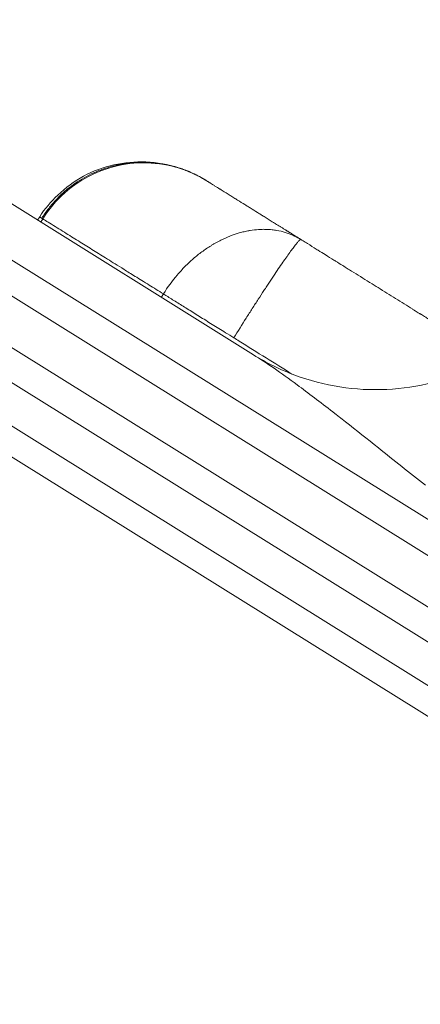
# Model space of a CAD drawing. Units: millimetres. Extents: x -2001 to 5351, y -2694 to 4521.
# Drawn here: x 1268 to 1302, y 1984 to 2066 of the extents above; entities that cross this region are included whole.
import ezdxf

# ---------------------------------------------------------------- set-up
doc = ezdxf.new("R2010")
doc.units = ezdxf.units.MM
doc.header["$LTSCALE"] = 1000
doc.layers.add('1 EQUIPMENT', color=7, linetype='Continuous', lineweight=18)

# ---------------------------------------------------------------- blocks, each defined once
blk = doc.blocks.new('DGHS 109')
at = {"layer": '1 EQUIPMENT', "color": 0, "linetype": 'Continuous', "lineweight": 0}
for p, q in [((1242.33, 2066.339), (1287.583, 2038.153)), ((1237.468, 2064.654), (1367.706, 1983.537)), ((1342.969, 1982.391), (1212.732, 2063.509)), ((1216.358, 2063.856), (1346.595, 1982.738)), ((1221.77, 2064.136), (1367.477, 1973.384)), ((1236.114, 2062.479), (1366.351, 1981.361)), ((1362.738, 1979.278), (1232.501, 2060.396)), ((1269.593, 2049.757), (1269.414, 2049.47)), ((1269.861, 2049.589), (1269.683, 2049.302)), ((1280.001, 2043.274), (1279.822, 2042.987))]:
    blk.add_line(p, q, dxfattribs=at)
at = {"layer": '1 EQUIPMENT', "color": 0, "linetype": 'Continuous', "lineweight": 0, "extrusion": (0, 0, -1)}
blk.add_ellipse((1247.536, 1953.293), major_axis=(39.204, 19.432), ratio=0.525731, dxfattribs=at)
at = {"layer": '1 EQUIPMENT', "color": 0, "linetype": 'Continuous', "lineweight": 0}
for points, knots in [([(1269.593, 2049.757), (1270.013, 2050.431), (1270.536, 2051.046), (1271.764, 2052.209), (1272.495, 2052.761), (1274.09, 2053.611), (1274.957, 2053.919), (1276.721, 2054.329), (1277.635, 2054.413), (1279.454, 2054.335), (1280.387, 2054.175), (1281.674, 2053.764), (1282.07, 2053.61), (1282.844, 2053.253), (1283.223, 2053.048), (1283.587, 2052.821)], [0, 0, 0, 0, 2.384209, 2.384209, 5.080715, 5.080715, 7.815426, 7.815426, 10.520087, 10.520087, 13.307281, 13.307281, 14.578113, 14.578113, 15.869139, 15.869139, 15.869139, 15.869139]), ([(1283.587, 2052.821), (1283.443, 2052.911), (1283.302, 2052.994), (1283.168, 2053.069), (1283.017, 2053.153), (1282.874, 2053.228), (1282.738, 2053.295), (1282.53, 2053.398), (1282.34, 2053.483), (1282.171, 2053.554), (1282.108, 2053.581), (1282.048, 2053.605), (1281.992, 2053.628), (1281.963, 2053.639), (1281.935, 2053.65), (1281.908, 2053.661), (1281.895, 2053.666), (1281.882, 2053.671), (1281.868, 2053.676), (1281.862, 2053.678), (1281.856, 2053.681), (1281.85, 2053.683), (1281.842, 2053.686), (1281.836, 2053.689), (1281.83, 2053.691), (1281.742, 2053.724), (1281.622, 2053.768), (1281.466, 2053.82), (1281.389, 2053.846), (1281.302, 2053.874), (1281.207, 2053.903), (1281.16, 2053.918), (1281.11, 2053.933), (1281.058, 2053.948), (1281.032, 2053.955), (1281.006, 2053.963), (1280.979, 2053.97), (1280.965, 2053.974), (1280.951, 2053.978), (1280.937, 2053.982), (1280.934, 2053.983), (1280.93, 2053.984), (1280.926, 2053.985), (1280.916, 2053.988), (1280.905, 2053.991), (1280.896, 2053.993), (1280.692, 2054.048), (1280.51, 2054.091), (1280.351, 2054.125), (1280.211, 2054.154), (1280.089, 2054.177), (1279.984, 2054.195), (1279.972, 2054.197), (1279.96, 2054.199), (1279.948, 2054.201), (1279.933, 2054.204), (1279.901, 2054.209), (1279.875, 2054.214), (1279.751, 2054.234), (1279.629, 2054.251), (1279.507, 2054.266), (1278.997, 2054.33), (1278.511, 2054.351), (1278.053, 2054.341), (1277.968, 2054.339), (1277.884, 2054.336), (1277.801, 2054.332), (1277.55, 2054.321), (1277.309, 2054.3), (1277.078, 2054.273), (1277.009, 2054.264), (1276.94, 2054.255), (1276.872, 2054.246), (1276.725, 2054.225), (1276.584, 2054.202), (1276.446, 2054.177), (1276.334, 2054.156), (1276.225, 2054.134), (1276.12, 2054.111), (1276.099, 2054.106), (1276.078, 2054.102), (1276.058, 2054.097), (1276.054, 2054.096), (1276.051, 2054.096), (1276.046, 2054.095), (1276.03, 2054.091), (1276.015, 2054.088), (1276, 2054.084), (1275.879, 2054.056), (1275.76, 2054.026), (1275.642, 2053.994), (1275.482, 2053.951), (1275.324, 2053.904), (1275.168, 2053.853), (1274.851, 2053.75), (1274.54, 2053.632), (1274.239, 2053.5), (1274.208, 2053.487), (1274.178, 2053.473), (1274.147, 2053.459), (1273.585, 2053.207), (1273.056, 2052.906), (1272.567, 2052.568), (1272.55, 2052.557), (1272.534, 2052.546), (1272.518, 2052.534), (1272.502, 2052.523), (1272.486, 2052.512), (1272.469, 2052.5), (1272.451, 2052.487), (1272.434, 2052.474), (1272.416, 2052.462), (1272.314, 2052.388), (1272.213, 2052.313), (1272.113, 2052.236), (1271.981, 2052.132), (1271.85, 2052.026), (1271.723, 2051.916), (1271.469, 2051.697), (1271.227, 2051.466), (1270.999, 2051.226), (1270.77, 2050.984), (1270.553, 2050.731), (1270.35, 2050.469), (1270.145, 2050.203), (1269.953, 2049.928), (1269.776, 2049.643)], [0, 0, 0, 0, 0.0242937, 0.0242937, 0.0242937, 0.0517375, 0.0517375, 0.0517375, 0.09375, 0.09375, 0.09375, 0.109375, 0.109375, 0.109375, 0.1171875, 0.1171875, 0.1171875, 0.1210937, 0.1210937, 0.1210937, 0.1229229, 0.1229229, 0.1229229, 0.125, 0.125, 0.125, 0.15625, 0.15625, 0.15625, 0.171875, 0.171875, 0.171875, 0.1796875, 0.1796875, 0.1796875, 0.1835937, 0.1835937, 0.1835937, 0.1855469, 0.1855469, 0.1855469, 0.1860633, 0.1860633, 0.1860633, 0.1875, 0.1875, 0.1875, 0.21875, 0.21875, 0.21875, 0.2462602, 0.2462602, 0.2462602, 0.2495117, 0.2495117, 0.2495117, 0.2536704, 0.2536704, 0.2536704, 0.2739363, 0.2739363, 0.2739363, 0.3591738, 0.3591738, 0.3591738, 0.375, 0.375, 0.375, 0.4230051, 0.4230051, 0.4230051, 0.4375, 0.4375, 0.4375, 0.46875, 0.46875, 0.46875, 0.4940855, 0.4940855, 0.4940855, 0.4990234, 0.4990234, 0.4990234, 0.5, 0.5, 0.5, 0.5029071, 0.5029071, 0.5029071, 0.5256481, 0.5256481, 0.5256481, 0.5563209, 0.5563209, 0.5563209, 0.6186038, 0.6186038, 0.6186038, 0.625, 0.625, 0.625, 0.7421875, 0.7421875, 0.7421875, 0.7461048, 0.7461048, 0.7461048, 0.75, 0.75, 0.75, 0.7541221, 0.7541221, 0.7541221, 0.7777894, 0.7777894, 0.7777894, 0.8093251, 0.8093251, 0.8093251, 0.8724586, 0.8724586, 0.8724586, 0.9359158, 0.9359158, 0.9359158, 1, 1, 1, 1]), ([(1269.861, 2049.589), (1270.364, 2050.395), (1270.988, 2051.137), (1272.409, 2052.403), (1273.22, 2052.939), (1274.944, 2053.753), (1275.874, 2054.038), (1277.757, 2054.33), (1278.73, 2054.341), (1280.619, 2054.088), (1281.555, 2053.823), (1282.641, 2053.338), (1282.853, 2053.234), (1283.217, 2053.039), (1283.371, 2052.952), (1283.551, 2052.843), (1283.579, 2052.826), (1283.613, 2052.805), (1283.618, 2052.802), (1283.626, 2052.797), (1283.629, 2052.795), (1283.632, 2052.793), (1283.634, 2052.792), (1283.635, 2052.791), (1283.635, 2052.791), (1283.636, 2052.791), (1283.636, 2052.791), (1283.636, 2052.791), (1283.636, 2052.791), (1283.636, 2052.791), (1283.636, 2052.791), (1283.636, 2052.791), (1283.636, 2052.791), (1283.636, 2052.791), (1283.636, 2052.791), (1283.636, 2052.791), (1283.636, 2052.791), (1283.636, 2052.791), (1283.637, 2052.79), (1283.638, 2052.789), (1283.639, 2052.789), (1283.641, 2052.788), (1283.642, 2052.787), (1283.643, 2052.787), (1283.643, 2052.786), (1283.644, 2052.786), (1283.644, 2052.786), (1283.644, 2052.786), (1283.644, 2052.786), (1283.644, 2052.786), (1283.644, 2052.786), (1283.645, 2052.785), (1283.645, 2052.785), (1283.645, 2052.785), (1283.645, 2052.785), (1283.646, 2052.785), (1283.646, 2052.785), (1283.646, 2052.785), (1283.646, 2052.785), (1283.646, 2052.785), (1283.646, 2052.784), (1283.646, 2052.784), (1283.647, 2052.784), (1283.647, 2052.784), (1283.647, 2052.784), (1283.647, 2052.784), (1283.647, 2052.784), (1283.647, 2052.784), (1283.647, 2052.784), (1283.647, 2052.784), (1283.647, 2052.784), (1283.648, 2052.784), (1283.648, 2052.784), (1283.648, 2052.784), (1283.648, 2052.783), (1283.648, 2052.783), (1283.648, 2052.783), (1283.648, 2052.783)], [0, 0, 0, 0, 2.849244, 2.849244, 5.708585, 5.708585, 8.567785, 8.567785, 11.426988, 11.426988, 14.286192, 14.286192, 14.994364, 14.994364, 15.525352, 15.525352, 15.62488, 15.62488, 15.643542, 15.643542, 15.652358, 15.652358, 15.656767, 15.656767, 15.657869, 15.657869, 15.65842, 15.65842, 15.658557, 15.658557, 15.658626, 15.658626, 15.658684, 15.658684, 15.658802, 15.658802, 15.659904, 15.659904, 15.800977, 15.800977, 15.906783, 15.906783, 15.946458, 15.946458, 15.964092, 15.964092, 15.972908, 15.972908, 15.981725, 15.981725, 15.986133, 15.986133, 15.99495, 15.99495, 15.999358, 15.999358, 16.008175, 16.008175, 16.012583, 16.012583, 16.016991, 16.016991, 16.0214, 16.0214, 16.025808, 16.025808, 16.030216, 16.030216, 16.032421, 16.032421, 16.033523, 16.033523, 16.037931, 16.037931, 16.040135, 16.040135, 16.040411, 16.040411, 16.040411, 16.040411]), ([(1283.406, 2052.934), (1283.406, 2052.934), (1283.406, 2052.934), (1283.406, 2052.934), (1283.406, 2052.934), (1283.406, 2052.934), (1283.406, 2052.934), (1283.406, 2052.934), (1283.406, 2052.934), (1283.407, 2052.934), (1283.408, 2052.933), (1283.413, 2052.93), (1283.417, 2052.927), (1283.468, 2052.896), (1283.515, 2052.866), (1283.568, 2052.833), (1283.578, 2052.827), (1283.587, 2052.821)], [0, 0, 0, 0, 0.000098, 0.000098, 0.000293, 0.000293, 0.000684, 0.000684, 0.002246, 0.002246, 0.017872, 0.017872, 0.101208, 0.101208, 0.990153, 0.990153, 1.188114, 1.188114, 1.188114, 1.188114]), ([(1283.636, 2052.791), (1283.636, 2052.791), (1283.636, 2052.791), (1283.637, 2052.791), (1283.637, 2052.79), (1283.637, 2052.79), (1283.637, 2052.79), (1283.637, 2052.79), (1283.637, 2052.79), (1283.637, 2052.79), (1283.638, 2052.79), (1283.639, 2052.789), (1283.64, 2052.789), (1283.642, 2052.787), (1283.645, 2052.786), (1283.649, 2052.783), (1283.65, 2052.782), (1283.651, 2052.782), (1283.652, 2052.781), (1283.653, 2052.781), (1283.653, 2052.78), (1283.654, 2052.78), (1283.654, 2052.78), (1283.655, 2052.779), (1283.655, 2052.779), (1283.655, 2052.779), (1283.656, 2052.779), (1283.656, 2052.779), (1283.657, 2052.778), (1283.658, 2052.777), (1283.659, 2052.776), (1283.661, 2052.775), (1283.663, 2052.774), (1283.665, 2052.773), (1283.671, 2052.769), (1283.678, 2052.765), (1283.685, 2052.76), (1283.693, 2052.755), (1283.701, 2052.75), (1283.71, 2052.745), (1283.714, 2052.742), (1283.719, 2052.739), (1283.723, 2052.737), (1283.728, 2052.734), (1283.732, 2052.731), (1283.737, 2052.728), (1283.742, 2052.725), (1283.748, 2052.721), (1283.753, 2052.718), (1283.758, 2052.715), (1283.762, 2052.712), (1283.766, 2052.71), (1283.787, 2052.697), (1283.808, 2052.684), (1283.83, 2052.67), (1283.846, 2052.66), (1283.862, 2052.65), (1283.878, 2052.64), (1283.909, 2052.621), (1283.941, 2052.601), (1283.973, 2052.581), (1284.023, 2052.55), (1284.075, 2052.517), (1284.128, 2052.484), (1284.143, 2052.475), (1284.157, 2052.466), (1284.172, 2052.457), (1284.211, 2052.433), (1284.25, 2052.408), (1284.29, 2052.383), (1284.356, 2052.343), (1284.422, 2052.301), (1284.488, 2052.26), (1284.533, 2052.232), (1284.578, 2052.204), (1284.623, 2052.176), (1284.651, 2052.159), (1284.678, 2052.142), (1284.706, 2052.124), (1284.734, 2052.107), (1284.761, 2052.09), (1284.789, 2052.073), (1284.844, 2052.038), (1284.9, 2052.004), (1284.955, 2051.97), (1285.175, 2051.832), (1285.394, 2051.696), (1285.608, 2051.562), (1285.655, 2051.533), (1285.702, 2051.504), (1285.749, 2051.475), (1285.755, 2051.471), (1285.762, 2051.467), (1285.768, 2051.463), (1285.821, 2051.43), (1285.874, 2051.397), (1285.926, 2051.364), (1286.031, 2051.299), (1286.135, 2051.234), (1286.238, 2051.17), (1286.444, 2051.042), (1286.648, 2050.915), (1286.851, 2050.788), (1286.952, 2050.725), (1287.054, 2050.662), (1287.156, 2050.599), (1287.257, 2050.535), (1287.359, 2050.472), (1287.461, 2050.409), (1287.665, 2050.282), (1287.87, 2050.154), (1288.079, 2050.023), (1288.093, 2050.015), (1288.106, 2050.007), (1288.119, 2049.999), (1288.211, 2049.941), (1288.303, 2049.884), (1288.397, 2049.825), (1288.504, 2049.759), (1288.613, 2049.691), (1288.725, 2049.621), (1288.836, 2049.552), (1288.951, 2049.481), (1289.069, 2049.407), (1289.128, 2049.37), (1289.188, 2049.333), (1289.249, 2049.295), (1289.306, 2049.259), (1289.365, 2049.223), (1289.424, 2049.186), (1289.428, 2049.183), (1289.432, 2049.181), (1289.436, 2049.178), (1289.554, 2049.105), (1289.677, 2049.028), (1289.81, 2048.945), (1289.82, 2048.939), (1289.83, 2048.933), (1289.84, 2048.926), (1289.913, 2048.882), (1289.988, 2048.835), (1290.067, 2048.785), (1290.129, 2048.747), (1290.193, 2048.707), (1290.261, 2048.665), (1290.28, 2048.653), (1290.299, 2048.641), (1290.319, 2048.629), (1290.341, 2048.615), (1290.363, 2048.601), (1290.386, 2048.586), (1290.409, 2048.572), (1290.433, 2048.558), (1290.456, 2048.543), (1290.479, 2048.529), (1290.502, 2048.514), (1290.526, 2048.499), (1290.552, 2048.483), (1290.578, 2048.467), (1290.604, 2048.451), (1290.617, 2048.443), (1290.63, 2048.435), (1290.643, 2048.426), (1290.65, 2048.422), (1290.657, 2048.418), (1290.663, 2048.414), (1290.67, 2048.41), (1290.677, 2048.406), (1290.683, 2048.401), (1290.71, 2048.385), (1290.738, 2048.367), (1290.766, 2048.35), (1290.788, 2048.336), (1290.811, 2048.322), (1290.834, 2048.308), (1290.868, 2048.286), (1290.903, 2048.264), (1290.939, 2048.242), (1290.998, 2048.205), (1291.059, 2048.168), (1291.121, 2048.129), (1291.184, 2048.09), (1291.248, 2048.05), (1291.313, 2048.009), (1291.379, 2047.968), (1291.447, 2047.926), (1291.516, 2047.883), (1291.533, 2047.872), (1291.549, 2047.862), (1291.566, 2047.851)], [0.01162819, 0.01162819, 0.01162819, 0.01162819, 0.01166985, 0.01166985, 0.01166985, 0.01171375, 0.01171375, 0.01171375, 0.01175764, 0.01175764, 0.01175764, 0.01184544, 0.01184544, 0.01184544, 0.01202102, 0.01202102, 0.01202102, 0.01206492, 0.01206492, 0.01206492, 0.01208686, 0.01208686, 0.01208686, 0.01209784, 0.01209784, 0.01209784, 0.01210881, 0.01210881, 0.01210881, 0.01214604, 0.01214604, 0.01214604, 0.0121966, 0.0121966, 0.0121966, 0.01237219, 0.01237219, 0.01237219, 0.01254777, 0.01254777, 0.01254777, 0.01263556, 0.01263556, 0.01263556, 0.01272335, 0.01272335, 0.01272335, 0.01282082, 0.01282082, 0.01282082, 0.01289894, 0.01289894, 0.01289894, 0.0132501, 0.0132501, 0.0132501, 0.0134956, 0.0134956, 0.0134956, 0.01395244, 0.01395244, 0.01395244, 0.01465477, 0.01465477, 0.01465477, 0.01484515, 0.01484515, 0.01484515, 0.0153571, 0.0153571, 0.0153571, 0.01619471, 0.01619471, 0.01619471, 0.01676177, 0.01676177, 0.01676177, 0.01711294, 0.01711294, 0.01711294, 0.01746411, 0.01746411, 0.01746411, 0.01816644, 0.01816644, 0.01816644, 0.02097578, 0.02097578, 0.02097578, 0.02159295, 0.02159295, 0.02159295, 0.02167811, 0.02167811, 0.02167811, 0.02238045, 0.02238045, 0.02238045, 0.02378511, 0.02378511, 0.02378511, 0.02659445, 0.02659445, 0.02659445, 0.02799912, 0.02799912, 0.02799912, 0.02940378, 0.02940378, 0.02940378, 0.03221312, 0.03221312, 0.03221312, 0.03238943, 0.03238943, 0.03238943, 0.03361779, 0.03361779, 0.03361779, 0.03502246, 0.03502246, 0.03502246, 0.03642713, 0.03642713, 0.03642713, 0.03712946, 0.03712946, 0.03712946, 0.03778767, 0.03778767, 0.03778767, 0.03783179, 0.03783179, 0.03783179, 0.03913723, 0.03913723, 0.03913723, 0.03923646, 0.03923646, 0.03923646, 0.0399388, 0.0399388, 0.0399388, 0.04048679, 0.04048679, 0.04048679, 0.04064113, 0.04064113, 0.04064113, 0.04081675, 0.04081675, 0.04081675, 0.04099238, 0.04099238, 0.04099238, 0.04116156, 0.04116156, 0.04116156, 0.04134368, 0.04134368, 0.04134368, 0.04143151, 0.04143151, 0.04143151, 0.04147543, 0.04147543, 0.04147543, 0.04151935, 0.04151935, 0.04151935, 0.04169505, 0.04169505, 0.04169505, 0.04183634, 0.04183634, 0.04183634, 0.04204655, 0.04204655, 0.04204655, 0.04239824, 0.04239824, 0.04239824, 0.0427499, 0.0427499, 0.0427499, 0.04310126, 0.04310126, 0.04310126, 0.0431859, 0.0431859, 0.0431859, 0.0431859]), ([(1283.636, 2052.791), (1283.665, 2052.773), (1283.693, 2052.756), (1283.798, 2052.69), (1283.858, 2052.653), (1283.922, 2052.613), (1283.938, 2052.603), (1283.949, 2052.596), (1283.95, 2052.595), (1283.951, 2052.594), (1283.952, 2052.594), (1283.952, 2052.594), (1283.952, 2052.594), (1283.952, 2052.594), (1283.952, 2052.594), (1283.952, 2052.594)], [1.537735, 1.537735, 1.537735, 1.537735, 2.175578, 2.175578, 4.201912, 4.201912, 5.552252, 5.552252, 6.002263, 6.002263, 6.152263, 6.152263, 6.202263, 6.202263, 6.202365, 6.202365, 6.202365, 6.202365]), ([(1269.776, 2049.643), (1269.761, 2049.652), (1269.746, 2049.661), (1269.731, 2049.67), (1269.723, 2049.676), (1269.714, 2049.681), (1269.706, 2049.686), (1269.683, 2049.7), (1269.662, 2049.713), (1269.643, 2049.725), (1269.641, 2049.727), (1269.638, 2049.728), (1269.635, 2049.73), (1269.62, 2049.739), (1269.608, 2049.747), (1269.6, 2049.752), (1269.596, 2049.755), (1269.593, 2049.756), (1269.593, 2049.757), (1269.593, 2049.757), (1269.593, 2049.757), (1269.593, 2049.757)], [0.0000017, 0.0000017, 0.0000017, 0.0000017, 0.0790785, 0.0790785, 0.0790785, 0.1244565, 0.1244565, 0.1244565, 0.2495003, 0.2495003, 0.2495003, 0.2679533, 0.2679533, 0.2679533, 0.3759568, 0.3759568, 0.3759568, 0.4398933, 0.4398933, 0.4398933, 0.4436602, 0.4436602, 0.4436602, 0.4436602]), ([(1269.861, 2049.589), (1269.854, 2049.594), (1269.847, 2049.599), (1269.839, 2049.603), (1269.818, 2049.616), (1269.797, 2049.63), (1269.776, 2049.643)], [0.0496826793, 0.0496826793, 0.0496826793, 0.0496826793, 0.0498219228, 0.0498219228, 0.0498219228, 0.0502119801, 0.0502119801, 0.0502119801, 0.0502119801]), ([(1280.001, 2043.274), (1279.575, 2043.539), (1279.18, 2043.785), (1278.814, 2044.013), (1278.593, 2044.151), (1278.381, 2044.283), (1278.183, 2044.406), (1277.983, 2044.531), (1277.797, 2044.647), (1277.622, 2044.756), (1277.447, 2044.865), (1277.283, 2044.967), (1277.128, 2045.063), (1276.974, 2045.159), (1276.83, 2045.249), (1276.694, 2045.334), (1276.421, 2045.503), (1276.179, 2045.654), (1275.949, 2045.797), (1275.49, 2046.084), (1275.086, 2046.335), (1274.696, 2046.578), (1274.306, 2046.821), (1273.931, 2047.055), (1273.554, 2047.289), (1273.178, 2047.523), (1272.804, 2047.757), (1272.415, 2047.999), (1272.026, 2048.241), (1271.618, 2048.495), (1271.207, 2048.751), (1271.001, 2048.879), (1270.792, 2049.01), (1270.598, 2049.131), (1270.403, 2049.252), (1270.223, 2049.364), (1270.088, 2049.448), (1270.02, 2049.491), (1269.964, 2049.525), (1269.925, 2049.549), (1269.887, 2049.574), (1269.866, 2049.586), (1269.862, 2049.589), (1269.862, 2049.589), (1269.861, 2049.589), (1269.861, 2049.589)], [0, 0, 0, 0, 0.00219175, 0.00219175, 0.00219175, 0.00351824, 0.00351824, 0.00351824, 0.00484991, 0.00484991, 0.00484991, 0.00617947, 0.00617947, 0.00617947, 0.00749939, 0.00749939, 0.00749939, 0.01014072, 0.01014072, 0.01014072, 0.01542649, 0.01542649, 0.01542649, 0.02071361, 0.02071361, 0.02071361, 0.0260012, 0.0260012, 0.0260012, 0.03129727, 0.03129727, 0.03129727, 0.03394737, 0.03394737, 0.03394737, 0.03659552, 0.03659552, 0.03659552, 0.03791774, 0.03791774, 0.03791774, 0.03923802, 0.03923802, 0.03923802, 0.03941887, 0.03941887, 0.03941887, 0.03941887]), ([(1280.001, 2043.274), (1280.356, 2043.843), (1280.746, 2044.375), (1281.159, 2044.861), (1281.265, 2044.986), (1281.373, 2045.109), (1281.482, 2045.228), (1281.592, 2045.348), (1281.703, 2045.465), (1281.815, 2045.578), (1282.042, 2045.809), (1282.274, 2046.026), (1282.509, 2046.23), (1282.75, 2046.44), (1282.993, 2046.635), (1283.239, 2046.816), (1283.364, 2046.909), (1283.491, 2046.999), (1283.618, 2047.085), (1283.746, 2047.172), (1283.876, 2047.256), (1284.004, 2047.335), (1284.072, 2047.377), (1284.14, 2047.418), (1284.207, 2047.458), (1284.237, 2047.476), (1284.268, 2047.493), (1284.298, 2047.511), (1284.328, 2047.528), (1284.368, 2047.55), (1284.405, 2047.571), (1284.552, 2047.653), (1284.698, 2047.731), (1284.844, 2047.803), (1285.093, 2047.927), (1285.34, 2048.036), (1285.582, 2048.132), (1285.621, 2048.147), (1285.66, 2048.163), (1285.699, 2048.177), (1285.934, 2048.266), (1286.162, 2048.342), (1286.387, 2048.407), (1286.524, 2048.446), (1286.66, 2048.481), (1286.792, 2048.512), (1286.928, 2048.544), (1287.062, 2048.571), (1287.194, 2048.595), (1287.225, 2048.6), (1287.256, 2048.606), (1287.287, 2048.611), (1287.535, 2048.652), (1287.775, 2048.679), (1288.005, 2048.694), (1288.034, 2048.696), (1288.062, 2048.698), (1288.091, 2048.699), (1288.105, 2048.7), (1288.119, 2048.701), (1288.133, 2048.701), (1288.147, 2048.702), (1288.169, 2048.703), (1288.189, 2048.704), (1288.267, 2048.707), (1288.344, 2048.709), (1288.421, 2048.709), (1288.537, 2048.709), (1288.65, 2048.707), (1288.761, 2048.702), (1288.797, 2048.7), (1288.832, 2048.698), (1288.867, 2048.696), (1288.961, 2048.69), (1289.053, 2048.682), (1289.144, 2048.673), (1289.273, 2048.659), (1289.399, 2048.641), (1289.52, 2048.62), (1289.777, 2048.577), (1290.017, 2048.519), (1290.242, 2048.451), (1290.298, 2048.434), (1290.353, 2048.416), (1290.407, 2048.398), (1290.856, 2048.247), (1291.239, 2048.055), (1291.566, 2047.851)], [0, 0, 0, 0, 0.1191989, 0.1191989, 0.1191989, 0.149841, 0.149841, 0.149841, 0.1806895, 0.1806895, 0.1806895, 0.2431571, 0.2431571, 0.2431571, 0.3071907, 0.3071907, 0.3071907, 0.3399499, 0.3399499, 0.3399499, 0.3731674, 0.3731674, 0.3731674, 0.390625, 0.390625, 0.390625, 0.3984375, 0.3984375, 0.3984375, 0.40625, 0.40625, 0.40625, 0.4375, 0.4375, 0.4375, 0.4912361, 0.4912361, 0.4912361, 0.5, 0.5, 0.5, 0.5523574, 0.5523574, 0.5523574, 0.5843264, 0.5843264, 0.5843264, 0.6171764, 0.6171764, 0.6171764, 0.625, 0.625, 0.625, 0.6875, 0.6875, 0.6875, 0.6953125, 0.6953125, 0.6953125, 0.6992188, 0.6992188, 0.6992188, 0.703125, 0.703125, 0.703125, 0.71875, 0.71875, 0.71875, 0.7424707, 0.7424707, 0.7424707, 0.75, 0.75, 0.75, 0.7702753, 0.7702753, 0.7702753, 0.799065, 0.799065, 0.799065, 0.8598977, 0.8598977, 0.8598977, 0.875, 0.875, 0.875, 1, 1, 1, 1]), ([(1285.921, 2039.587), (1286.27, 2040.147), (1286.618, 2040.7), (1287.05, 2041.382), (1287.137, 2041.518), (1287.308, 2041.787), (1287.393, 2041.92), (1287.646, 2042.315), (1287.813, 2042.573), (1288.139, 2043.077), (1288.3, 2043.324), (1288.537, 2043.686), (1288.615, 2043.805), (1288.771, 2044.041), (1288.848, 2044.158), (1289.225, 2044.727), (1289.506, 2045.145), (1289.896, 2045.716), (1290.021, 2045.897), (1290.2, 2046.155), (1290.259, 2046.238), (1290.371, 2046.398), (1290.426, 2046.475), (1290.69, 2046.844), (1290.873, 2047.092), (1291.065, 2047.341), (1291.102, 2047.387), (1291.172, 2047.475), (1291.205, 2047.515), (1291.297, 2047.626), (1291.35, 2047.686), (1291.485, 2047.826), (1291.543, 2047.866), (1291.566, 2047.851)], [0, 0, 0, 0, 0.125, 0.125, 0.15625, 0.15625, 0.1875, 0.1875, 0.25, 0.25, 0.3125, 0.3125, 0.34375, 0.34375, 0.375, 0.375, 0.5, 0.5, 0.5625, 0.5625, 0.59375, 0.59375, 0.625, 0.625, 0.75, 0.75, 0.78125, 0.78125, 0.8125, 0.8125, 0.875, 0.875, 1, 1, 1, 1]), ([(1291.566, 2047.851), (1291.595, 2047.834), (1291.624, 2047.816), (1291.652, 2047.798), (1291.683, 2047.779), (1291.714, 2047.759), (1291.745, 2047.74), (1291.87, 2047.663), (1291.994, 2047.585), (1292.118, 2047.508), (1292.367, 2047.353), (1292.615, 2047.199), (1292.862, 2047.044), (1292.917, 2047.01), (1292.971, 2046.977), (1293.025, 2046.943), (1293.219, 2046.822), (1293.412, 2046.702), (1293.606, 2046.581), (1293.854, 2046.427), (1294.101, 2046.273), (1294.349, 2046.119), (1294.392, 2046.092), (1294.435, 2046.065), (1294.478, 2046.038), (1294.682, 2045.911), (1294.887, 2045.783), (1295.091, 2045.656), (1295.215, 2045.579), (1295.339, 2045.502), (1295.462, 2045.425), (1295.586, 2045.348), (1295.71, 2045.271), (1295.834, 2045.194), (1296.329, 2044.885), (1296.823, 2044.577), (1297.317, 2044.27), (1297.337, 2044.257), (1297.357, 2044.245), (1297.377, 2044.232), (1297.604, 2044.091), (1297.831, 2043.95), (1298.058, 2043.808), (1298.304, 2043.655), (1298.551, 2043.501), (1298.797, 2043.348), (1299.042, 2043.195), (1299.288, 2043.042), (1299.533, 2042.89), (1299.775, 2042.739), (1300.016, 2042.589), (1300.256, 2042.439), (1300.259, 2042.437), (1300.262, 2042.435), (1300.265, 2042.433), (1300.5, 2042.287), (1300.734, 2042.141), (1300.967, 2041.997), (1300.975, 2041.991), (1300.984, 2041.986), (1300.992, 2041.98), (1301.023, 2041.962), (1301.053, 2041.943), (1301.083, 2041.924), (1301.113, 2041.905), (1301.143, 2041.887), (1301.173, 2041.868), (1301.233, 2041.831), (1301.293, 2041.793), (1301.353, 2041.756), (1301.413, 2041.719), (1301.472, 2041.682), (1301.532, 2041.644), (1301.562, 2041.626), (1301.591, 2041.607), (1301.621, 2041.589), (1301.636, 2041.58), (1301.651, 2041.571), (1301.665, 2041.561), (1301.68, 2041.552), (1301.695, 2041.543), (1301.71, 2041.534), (1301.828, 2041.46), (1301.945, 2041.387), (1302.062, 2041.315), (1302.159, 2041.254), (1302.255, 2041.194), (1302.352, 2041.134), (1302.37, 2041.122), (1302.389, 2041.11), (1302.408, 2041.099), (1302.466, 2041.063), (1302.523, 2041.027), (1302.58, 2040.992), (1302.594, 2040.983), (1302.608, 2040.974), (1302.622, 2040.965), (1302.637, 2040.956), (1302.651, 2040.948), (1302.665, 2040.939), (1302.693, 2040.921), (1302.722, 2040.903), (1302.75, 2040.886), (1302.84, 2040.83), (1302.929, 2040.774), (1303.018, 2040.719), (1303.042, 2040.704), (1303.066, 2040.689), (1303.09, 2040.674), (1303.203, 2040.604), (1303.315, 2040.534), (1303.428, 2040.463), (1303.485, 2040.428), (1303.541, 2040.393), (1303.598, 2040.358), (1303.654, 2040.322), (1303.711, 2040.287), (1303.768, 2040.252), (1303.959, 2040.132), (1304.152, 2040.013), (1304.345, 2039.893), (1304.379, 2039.871), (1304.414, 2039.849), (1304.449, 2039.828), (1304.562, 2039.757), (1304.677, 2039.686), (1304.791, 2039.615), (1304.905, 2039.543), (1305.02, 2039.472), (1305.135, 2039.4), (1305.319, 2039.286), (1305.503, 2039.171), (1305.689, 2039.056), (1305.735, 2039.027), (1305.781, 2038.998), (1305.827, 2038.97), (1306.289, 2038.681), (1306.755, 2038.391), (1307.225, 2038.099), (1307.626, 2037.849), (1308.029, 2037.598), (1308.435, 2037.345), (1308.504, 2037.302), (1308.573, 2037.259), (1308.642, 2037.216), (1309.118, 2036.92), (1309.596, 2036.622), (1310.078, 2036.322), (1310.319, 2036.172), (1310.56, 2036.021), (1310.802, 2035.87), (1310.952, 2035.777), (1311.102, 2035.684), (1311.253, 2035.59), (1311.345, 2035.532), (1311.438, 2035.475), (1311.531, 2035.417), (1311.914, 2035.178), (1312.298, 2034.939), (1312.683, 2034.699), (1312.788, 2034.634), (1312.892, 2034.569), (1312.996, 2034.504), (1313.119, 2034.428), (1313.241, 2034.351), (1313.364, 2034.275), (1313.486, 2034.199), (1313.609, 2034.122), (1313.732, 2034.046), (1313.862, 2033.965), (1313.991, 2033.884), (1314.121, 2033.803)], [0, 0, 0, 0, 0.00010044, 0.00010044, 0.00010044, 0.0002099, 0.0002099, 0.0002099, 0.00064805, 0.00064805, 0.00064805, 0.00152553, 0.00152553, 0.00152553, 0.00171778, 0.00171778, 0.00171778, 0.00240393, 0.00240393, 0.00240393, 0.00328285, 0.00328285, 0.00328285, 0.00343555, 0.00343555, 0.00343555, 0.00416205, 0.00416205, 0.00416205, 0.0046017, 0.0046017, 0.0046017, 0.00504137, 0.00504137, 0.00504137, 0.00680015, 0.00680015, 0.00680015, 0.00687111, 0.00687111, 0.00687111, 0.00767952, 0.00767952, 0.00767952, 0.0085589, 0.0085589, 0.0085589, 0.00943828, 0.00943828, 0.00943828, 0.01030666, 0.01030666, 0.01030666, 0.01031766, 0.01031766, 0.01031766, 0.01116555, 0.01116555, 0.01116555, 0.01119704, 0.01119704, 0.01119704, 0.01130696, 0.01130696, 0.01130696, 0.01141688, 0.01141688, 0.01141688, 0.01163673, 0.01163673, 0.01163673, 0.01185657, 0.01185657, 0.01185657, 0.0119665, 0.0119665, 0.0119665, 0.01202146, 0.01202146, 0.01202146, 0.01207642, 0.01207642, 0.01207642, 0.01251611, 0.01251611, 0.01251611, 0.01288333, 0.01288333, 0.01288333, 0.0129558, 0.0129558, 0.0129558, 0.01317564, 0.01317564, 0.01317564, 0.0132306, 0.0132306, 0.0132306, 0.01328556, 0.01328556, 0.01328556, 0.01339548, 0.01339548, 0.01339548, 0.01374222, 0.01374222, 0.01374222, 0.01383518, 0.01383518, 0.01383518, 0.01427487, 0.01427487, 0.01427487, 0.01449471, 0.01449471, 0.01449471, 0.01471455, 0.01471455, 0.01471455, 0.01546, 0.01546, 0.01546, 0.01559393, 0.01559393, 0.01559393, 0.01603363, 0.01603363, 0.01603363, 0.01647331, 0.01647331, 0.01647331, 0.01717777, 0.01717777, 0.01717777, 0.01735263, 0.01735263, 0.01735263, 0.01911096, 0.01911096, 0.01911096, 0.02061333, 0.02061333, 0.02061333, 0.0208689, 0.0208689, 0.0208689, 0.02262646, 0.02262646, 0.02262646, 0.02350511, 0.02350511, 0.02350511, 0.02404888, 0.02404888, 0.02404888, 0.02438368, 0.02438368, 0.02438368, 0.02576666, 0.02576666, 0.02576666, 0.02614063, 0.02614063, 0.02614063, 0.02657983, 0.02657983, 0.02657983, 0.02701904, 0.02701904, 0.02701904, 0.02748444, 0.02748444, 0.02748444, 0.02748444]), ([(1285.921, 2039.587), (1285.692, 2039.73), (1285.462, 2039.872), (1284.856, 2040.25), (1284.478, 2040.485), (1283.74, 2040.945), (1283.378, 2041.17), (1282.674, 2041.609), (1282.331, 2041.823), (1281.687, 2042.224), (1281.384, 2042.413), (1280.806, 2042.772), (1280.53, 2042.944), (1280.177, 2043.164), (1280.088, 2043.219), (1280.001, 2043.274)], [0, 0, 0, 0, 0.10216, 0.10216, 0.270298, 0.270298, 0.438436, 0.438436, 0.606574, 0.606574, 0.774712, 0.774712, 0.94285, 0.94285, 1, 1, 1, 1]), ([(1290.811, 2036.541), (1290.086, 2036.993), (1289.36, 2037.445), (1288.633, 2037.897), (1287.88, 2038.367), (1287.124, 2038.837), (1286.365, 2039.31), (1286.217, 2039.402), (1286.069, 2039.494), (1285.921, 2039.587)], [0.022425161, 0.022425161, 0.022425161, 0.022425161, 0.024981152, 0.024981152, 0.024981152, 0.02763032, 0.02763032, 0.02763032, 0.028147116, 0.028147116, 0.028147116, 0.028147116]), ([(1302.043, 2027.183), (1300.698, 2028.245), (1299.379, 2029.298), (1298.084, 2030.33), (1297.147, 2031.077), (1296.223, 2031.812), (1295.309, 2032.53), (1295.133, 2032.668), (1294.959, 2032.805), (1294.784, 2032.942), (1294.689, 2033.016), (1294.594, 2033.09), (1294.499, 2033.164), (1294.434, 2033.214), (1294.37, 2033.265), (1294.305, 2033.315), (1294.291, 2033.326), (1294.277, 2033.337), (1294.262, 2033.349), (1293.182, 2034.187), (1292.181, 2034.948), (1291.251, 2035.632), (1289.878, 2036.642), (1288.661, 2037.482), (1287.583, 2038.153)], [0, 0, 0, 0, 0.25, 0.25, 0.25, 0.43073, 0.43073, 0.43073, 0.465365, 0.465365, 0.465365, 0.484259, 0.484259, 0.484259, 0.497109, 0.497109, 0.497109, 0.5, 0.5, 0.5, 0.701803, 0.701803, 0.701803, 1, 1, 1, 1]), ([(1287.583, 2038.153), (1288.671, 2037.475), (1289.842, 2036.9), (1292.278, 2035.993), (1293.556, 2035.657), (1296.149, 2035.254), (1297.473, 2035.186), (1300.09, 2035.312), (1301.397, 2035.508), (1303.357, 2036.005), (1304.043, 2036.22), (1304.712, 2036.472)], [0, 0, 0, 0, 4.037294, 4.037294, 8.089904, 8.089904, 12.140793, 12.140793, 16.196965, 16.196965, 18.428396, 18.428396, 18.428396, 18.428396])]:
    blk.add_open_spline(points, degree=3, knots=knots, dxfattribs=at)
blk.add_open_spline([(1283.587, 2052.821), (1283.604, 2052.811), (1283.621, 2052.8), (1283.636, 2052.791)], degree=3, dxfattribs=at)

msp = doc.modelspace()

# ---------------------------------------------------------------- block references
at = {"layer": '1 EQUIPMENT'}
msp.add_blockref('DGHS 109', (0, 0), dxfattribs=at)

doc.saveas('drawing.dxf')
